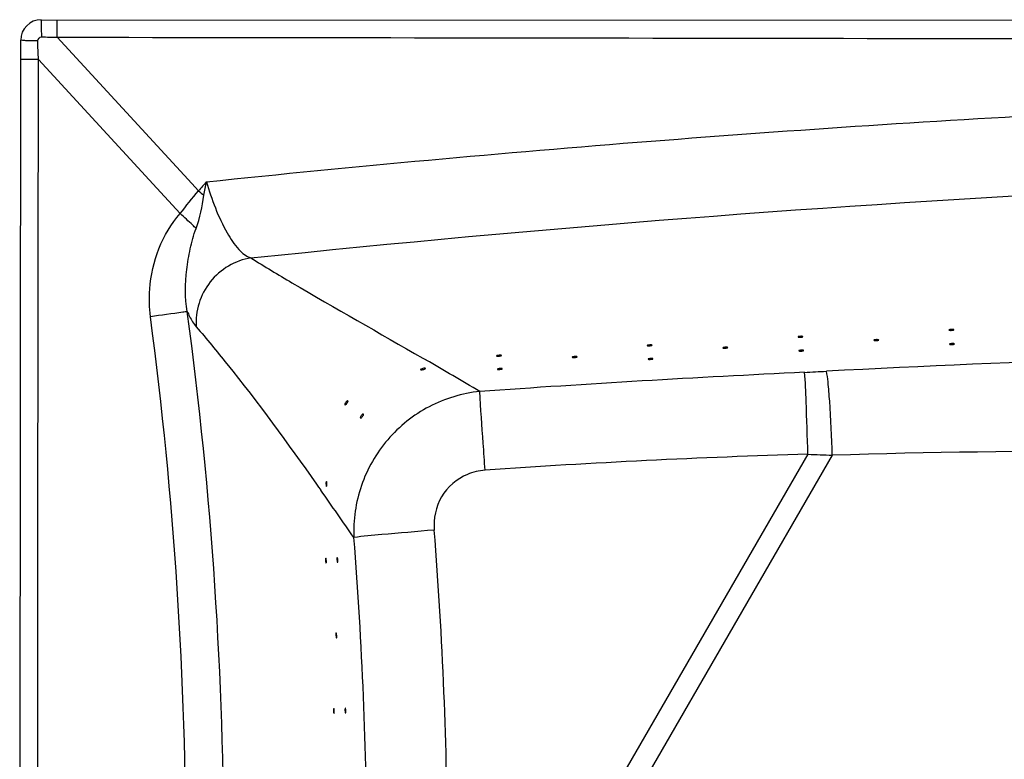
# Model space of a CAD drawing. Units: millimetres. Extents: x -246 to 1280, y 409 to 1230.
# Drawn here: x -246 to 234, y 870 to 1230 of the extents above; entities that cross this region are included whole.
import ezdxf

# ---------------------------------------------------------------- set-up
doc = ezdxf.new("R2010")
doc.units = ezdxf.units.MM
doc.header["$LTSCALE"] = 61.468
doc.layers.get('0').update_dxf_attribs({"linetype": 'CONTINUOUS'})
doc.layers.add('7_ALL_FEATURES', color=7, linetype='CONTINUOUS')
doc.layers.add('DATUM_AXIS', color=7, linetype='CONTINUOUS')

msp = doc.modelspace()

# ---------------------------------------------------------------- linework, layer by layer
at = {"color": 7, "linetype": 'Continuous'}
for points, knots in [([(209.4, 1079.21), (209.4, 1079.34), (208.86, 1079.41), (208.25, 1079.46), (207.66, 1079.31), (207, 1079.27), (207.01, 1079.12)], [0, 0, 0, 0, 0.147541, 0.464781, 0.818725, 1, 1, 1, 1]), ([(207.01, 1079.12), (207.01, 1079), (207.55, 1078.92), (208.15, 1078.87), (208.74, 1079.02), (209.41, 1079.06), (209.4, 1079.21)], [0, 0, 0, 0, 0.147514, 0.464773, 0.818725, 1, 1, 1, 1]), ([(135.9, 1075.87), (135.89, 1075.99), (135.35, 1076.05), (134.75, 1076.1), (134.16, 1075.94), (133.49, 1075.89), (133.5, 1075.74)], [0, 0, 0, 0, 0.147028, 0.464776, 0.819125, 1, 1, 1, 1]), ([(133.5, 1075.74), (133.51, 1075.62), (134.05, 1075.56), (134.65, 1075.52), (135.24, 1075.67), (135.9, 1075.72), (135.9, 1075.87)], [0, 0, 0, 0, 0.147002, 0.464768, 0.819126, 1, 1, 1, 1]), ([(62.44, 1071.69), (62.43, 1071.81), (61.88, 1071.86), (61.28, 1071.9), (60.7, 1071.73), (60.03, 1071.69), (60.04, 1071.54)], [0, 0, 0, 0, 0.146576, 0.464776, 0.819482, 1, 1, 1, 1]), ([(60.04, 1071.54), (60.05, 1071.42), (60.59, 1071.37), (61.19, 1071.33), (61.78, 1071.49), (62.44, 1071.54), (62.44, 1071.69)], [0, 0, 0, 0, 0.146553, 0.464768, 0.819484, 1, 1, 1, 1]), ([(136.23, 1069.13), (136.22, 1069.25), (135.68, 1069.31), (135.08, 1069.36), (134.49, 1069.2), (133.82, 1069.16), (133.83, 1069.01)], [0, 0, 0, 0, 0.147073, 0.464805, 0.81918, 1, 1, 1, 1]), ([(209.66, 1072.3), (209.66, 1072.42), (209.12, 1072.5), (208.51, 1072.55), (207.92, 1072.4), (207.26, 1072.36), (207.27, 1072.21)], [0, 0, 0, 0, 0.147592, 0.464816, 0.818788, 1, 1, 1, 1]), ([(207.27, 1072.21), (207.27, 1072.09), (207.81, 1072.01), (208.41, 1071.96), (209, 1072.11), (209.67, 1072.15), (209.66, 1072.3)], [0, 0, 0, 0, 0.147565, 0.464807, 0.818789, 1, 1, 1, 1]), ([(-10.97, 1066.67), (-10.98, 1066.79), (-11.53, 1066.83), (-12.13, 1066.87), (-12.71, 1066.69), (-13.38, 1066.64), (-13.37, 1066.49)], [0, 0, 0, 0, 0.146186, 0.464781, 0.819796, 1, 1, 1, 1]), ([(-13.37, 1066.49), (-13.36, 1066.37), (-12.81, 1066.34), (-12.21, 1066.3), (-11.63, 1066.48), (-10.96, 1066.52), (-10.97, 1066.67)], [0, 0, 0, 0, 0.146163, 0.464775, 0.819799, 1, 1, 1, 1]), ([(62.84, 1065.1), (62.83, 1065.23), (62.28, 1065.27), (61.68, 1065.32), (61.1, 1065.15), (60.43, 1065.11), (60.44, 1064.96)], [0, 0, 0, 0, 0.146615, 0.464799, 0.819528, 1, 1, 1, 1]), ([(60.44, 1064.96), (60.45, 1064.84), (60.99, 1064.79), (61.59, 1064.75), (62.18, 1064.91), (62.84, 1064.96), (62.84, 1065.1)], [0, 0, 0, 0, 0.146591, 0.464792, 0.81953, 1, 1, 1, 1]), ([(133.83, 1069.01), (133.84, 1068.89), (134.38, 1068.83), (134.98, 1068.78), (135.57, 1068.93), (136.24, 1068.98), (136.23, 1069.13)], [0, 0, 0, 0, 0.147047, 0.464797, 0.819181, 1, 1, 1, 1]), ([(-10.51, 1060.23), (-10.52, 1060.35), (-11.06, 1060.39), (-11.66, 1060.43), (-12.24, 1060.25), (-12.91, 1060.21), (-12.9, 1060.06)], [0, 0, 0, 0, 0.146218, 0.464799, 0.819835, 1, 1, 1, 1]), ([(-12.9, 1060.06), (-12.89, 1059.94), (-12.34, 1059.9), (-11.74, 1059.86), (-11.16, 1060.04), (-10.5, 1060.08), (-10.51, 1060.23)], [0, 0, 0, 0, 0.146196, 0.464792, 0.819838, 1, 1, 1, 1]), ([(-85.7, 1044.53), (-85.99, 1044.78), (-86.76, 1043.89), (-87.03, 1043.37), (-87.35, 1042.79), (-87.23, 1042.68)], [0, 0, 0, 0, 0.457103, 0.807316, 1, 1, 1, 1]), ([(-87.23, 1042.68), (-86.93, 1042.43), (-86.19, 1043.35), (-85.9, 1043.85), (-85.58, 1044.43), (-85.7, 1044.53)], [0, 0, 0, 0, 0.457687, 0.808703, 1, 1, 1, 1]), ([(-78.1, 1038.12), (-78.39, 1038.37), (-79.16, 1037.49), (-79.45, 1036.97), (-79.77, 1036.39), (-79.64, 1036.29)], [0, 0, 0, 0, 0.457442, 0.807767, 1, 1, 1, 1]), ([(-79.64, 1036.29), (-79.35, 1036.04), (-78.6, 1036.94), (-78.31, 1037.44), (-77.97, 1038.02), (-78.1, 1038.12)], [0, 0, 0, 0, 0.458227, 0.809156, 1, 1, 1, 1]), ([(-96.49, 967.91), (-96.61, 967.91), (-96.61, 967.35), (-96.66, 966.76), (-96.48, 966.19), (-96.47, 965.51), (-96.32, 965.52)], [0, 0, 0, 0, 0.143437, 0.464182, 0.821431, 1, 1, 1, 1]), ([(-96.32, 965.52), (-96.21, 965.53), (-96.2, 966.09), (-96.15, 966.67), (-96.33, 967.25), (-96.35, 967.92), (-96.49, 967.91)], [0, 0, 0, 0, 0.143475, 0.464186, 0.82141, 1, 1, 1, 1]), ([(-90.91, 968.31), (-91.03, 968.3), (-91.03, 967.74), (-91.08, 967.16), (-90.9, 966.58), (-90.88, 965.91), (-90.74, 965.92)], [0, 0, 0, 0, 0.143443, 0.464191, 0.821434, 1, 1, 1, 1]), ([(-90.74, 965.92), (-90.62, 965.92), (-90.62, 966.48), (-90.57, 967.07), (-90.75, 967.64), (-90.76, 968.32), (-90.91, 968.31)], [0, 0, 0, 0, 0.143482, 0.464196, 0.821414, 1, 1, 1, 1]), ([(-92.58, 894.72), (-92.7, 894.71), (-92.72, 894.16), (-92.79, 893.57), (-92.63, 892.99), (-92.64, 892.31), (-92.5, 892.32)], [0, 0, 0, 0, 0.143437, 0.464182, 0.821431, 1, 1, 1, 1]), ([(-92.5, 892.32), (-92.38, 892.32), (-92.36, 892.88), (-92.28, 893.47), (-92.44, 894.05), (-92.43, 894.72), (-92.58, 894.72)], [0, 0, 0, 0, 0.143475, 0.464186, 0.82141, 1, 1, 1, 1]), ([(-86.98, 894.91), (-87.1, 894.91), (-87.12, 894.35), (-87.2, 893.77), (-87.04, 893.19), (-87.05, 892.51), (-86.9, 892.52)], [0, 0, 0, 0, 0.143443, 0.464191, 0.821434, 1, 1, 1, 1]), ([(-86.9, 892.52), (-86.78, 892.52), (-86.76, 893.08), (-86.69, 893.66), (-86.85, 894.24), (-86.84, 894.92), (-86.98, 894.91)], [0, 0, 0, 0, 0.143482, 0.464196, 0.821414, 1, 1, 1, 1])]:
    msp.add_open_spline(points, degree=3, knots=knots, dxfattribs=at)
at = {"layer": '7_ALL_FEATURES', "color": 7, "linetype": 'Continuous'}
for p, q in [((-235.04, 1230.32), (1269.97, 1229.38)), ((-227.25, 1230.24), (-227.25, 1230.31)), ((-227.25, 1227.81), (-227.25, 1230.24)), ((-227.25, 1221.77), (-227.25, 1227.81)), ((-245.54, 420.33), (-245.05, 1220.33)), ((-161.72, 1150.56), (-227.25, 1221.77)), ((-174.98, 1144.11), (-236.35, 1210.87)), ((-158.46, 1146.93), (-161.72, 1150.56)), ((-167.37, 1135.83), (-174.98, 1144.11)), ((-49.23, 1065.4), (-47.67, 1064.5)), ((138.32, 1018.54), (43.49, 854.47)), ((150.17, 1018.11), (52.56, 849.23)), ((-100.94, 1003.94), (-99.98, 1002.58)), ((-99.98, 1002.58), (-99.83, 1002.37)), ((-99.83, 1002.37), (-98.87, 1001))]:
    msp.add_line(p, q, dxfattribs=at)
for centre, radius, start, end in [((-235.05, 1220.32), 10, 89.9642, 179.9637), ((-47.6, 1054.18), 144.54, 137.7836, 140.0827), ((-2678.1, 1596.11), 2562.35, 349.85402, 350.00309), ((69.3, 1419.74), 355.4, 230.1425, 230.6962), ((-2192.18, 820.93), 2027.67, 359.98148, 7.50051), ((-2142.96, 821.48), 1996.9, 359.96518, 7.67242), ((-1076.33, -718.07), 2058.08, 59.16854, 60.01216), ((473.17, -5992.13), 7058.65, 92.732697, 94.018856), ((32.41, 3232.62), 2176.63, 272.74472, 273.02519), ((239.02, -2604.67), 3624.61, 91.59192, 94.08049), ((349.04, 6663.79), 5649.17, 267.8624, 267.98262), ((-2981.11, -1024.42), 3522.74, 34.63936, 35.09663), ((-2153.78, 815.45), 2116.64, 0.22289, 4.50236), ((-2147.07, 815.02), 2070.7, 0.2196, 4.51242)]:
    msp.add_arc(centre, radius, start, end, dxfattribs=at)
for points, knots in [([(-235.01, 1230.25), (-235.01, 1230.26), (-235.02, 1230.29), (-235.03, 1230.32), (-235.04, 1230.32)], [0, 0, 0, 0, 0.71172, 1, 1, 1, 1]), ([(-234.89, 1227.82), (-234.9, 1228.12), (-234.93, 1228.93), (-234.92, 1229.74), (-235.01, 1230.25)], [0, 0, 0, 0, 0.370428, 1, 1, 1, 1]), ([(-234.84, 1221.93), (-234.84, 1222.46), (-234.84, 1224.43), (-234.86, 1226.39), (-234.89, 1227.82)], [0, 0, 0, 0, 0.272522, 1, 1, 1, 1]), ([(-244.97, 1220.28), (-244.99, 1220.29), (-245.02, 1220.3), (-245.05, 1220.32), (-245.05, 1220.33)], [0, 0, 0, 0, 0.674468, 1, 1, 1, 1]), ([(-242.55, 1220.09), (-242.85, 1220.1), (-243.65, 1220.16), (-244.48, 1220.14), (-244.97, 1220.28)], [0, 0, 0, 0, 0.370188, 1, 1, 1, 1]), ([(-236.74, 1220), (-237.27, 1220), (-239.2, 1220), (-241.14, 1220.04), (-242.55, 1220.09)], [0, 0, 0, 0, 0.272734, 1, 1, 1, 1]), ([(-227.25, 1221.77), (20.24, 1221.46), (391.47, 1220.92), (886.44, 1219.95), (1133.93, 1220.6), (1257.67, 1221.04)], [0, 0, 0, 0, 0.500001, 0.750002, 1, 1, 1, 1]), ([(-244.97, 1210.87), (-244.99, 1210.87), (-245.01, 1210.86), (-245.05, 1210.87), (-245.05, 1210.87)], [0, 0, 0, 0, 0.748661, 1, 1, 1, 1]), ([(-242.56, 1210.87), (-242.85, 1210.87), (-243.66, 1210.87), (-244.47, 1210.87), (-244.97, 1210.87)], [0, 0, 0, 0, 0.369686, 1, 1, 1, 1]), ([(-236.35, 1210.87), (-236.91, 1210.87), (-238.98, 1210.87), (-241.05, 1210.88), (-242.56, 1210.87)], [0, 0, 0, 0, 0.271711, 1, 1, 1, 1]), ([(-154.65, 1151.3), (-82.54, 1158.86), (60.24, 1171.94), (275.16, 1186.07), (493.7, 1194.8), (641.59, 1196.88), (717.44, 1195.44)], [0, 0, 0, 0, 0.248972, 0.49231, 0.739498, 1, 1, 1, 1]), ([(-132.94, 1114.21), (8.25, 1129), (220.69, 1145.65), (504.44, 1156.5), (646.43, 1158.41), (717.42, 1158.23)], [0, 0, 0, 0, 0.499978, 0.749989, 1, 1, 1, 1]), ([(-154.65, 1151.3), (-152.08, 1142.73), (-147.74, 1131.1), (-139.81, 1118.8), (-135.22, 1114.96), (-132.94, 1114.21)], [0, 0, 0, 0, 0.610931, 0.836099, 1, 1, 1, 1]), ([(-181.86, 1085.61), (-182.45, 1090.05), (-182.89, 1107.75), (-176.2, 1125.99), (-167.37, 1135.83)], [0, 0, 0, 0, 0.252995, 1, 1, 1, 1]), ([(-159.65, 1128.59), (-160.22, 1129.16), (-162.74, 1131.63), (-165.34, 1134.01), (-167.37, 1135.82)], [0, 0, 0, 0, 0.22795, 1, 1, 1, 1]), ([(-163.94, 1088.08), (-165.15, 1094.79), (-165.01, 1105.24), (-162.58, 1118.68), (-160.87, 1125.36), (-159.65, 1128.59)], [0, 0, 0, 0, 0.498256, 0.747943, 1, 1, 1, 1]), ([(-132.94, 1114.21), (-140.52, 1113.05), (-155.14, 1104.47), (-160.17, 1088.27), (-159.54, 1080.66)], [0, 0, 0, 0, 0.500879, 1, 1, 1, 1]), ([(-132.94, 1114.21), (-126.33, 1110.11), (-98.64, 1093.46), (-70.47, 1077.66), (-49.23, 1065.4)], [0, 0, 0, 0, 0.240875, 1, 1, 1, 1]), ([(-163.94, 1088.08), (-164.65, 1087.97), (-170.63, 1087.14), (-176.61, 1086.32), (-181.86, 1085.61)], [0, 0, 0, 0, 0.120412, 1, 1, 1, 1]), ([(-163.94, 1088.08), (-163.58, 1087.3), (-162.32, 1084.71), (-160.85, 1082.19), (-159.54, 1080.66)], [0, 0, 0, 0, 0.299145, 1, 1, 1, 1]), ([(-159.54, 1080.66), (-154.47, 1074.76), (-133.98, 1049.93), (-115.01, 1023.89), (-100.94, 1003.94)], [0, 0, 0, 0, 0.241495, 1, 1, 1, 1]), ([(717.36, 1065.41), (622.38, 1068.55), (432.24, 1070.08), (242.2, 1064.03), (147.28, 1059.03)], [0, 0, 0, 0, 0.499934, 1, 1, 1, 1]), ([(138.32, 1018.54), (138.09, 1027.12), (137.53, 1040.43), (137.18, 1053.77), (136.64, 1058.49)], [0, 0, 0, 0, 0.643886, 1, 1, 1, 1]), ([(150.17, 1018.11), (149.91, 1026.9), (149.45, 1038.82), (148.25, 1052.43), (147.74, 1057.32), (147.28, 1059.03)], [0, 0, 0, 0, 0.642515, 0.870882, 1, 1, 1, 1]), ([(-21.53, 1049.16), (-30.04, 1048.28), (-46.93, 1043.19), (-67.54, 1026.75), (-80.68, 1003.92), (-83.19, 986.47), (-82.79, 977.94)], [0, 0, 0, 0, 0.249317, 0.500221, 0.750992, 1, 1, 1, 1]), ([(-18.9, 1010.75), (-19.21, 1015.15), (-20.1, 1027.96), (-21.05, 1040.75), (-21.53, 1049.16)], [0, 0, 0, 0, 0.343749, 1, 1, 1, 1]), ([(716.12, 1003.38), (622, 1010.5), (433.41, 1020.41), (244.51, 1020.95), (150.17, 1018.11)], [0, 0, 0, 0, 0.500013, 1, 1, 1, 1]), ([(-27.55, 1008.74), (-32.66, 1006.62), (-41.78, 998.8), (-44.11, 987.14), (-43.68, 981.61)], [0, 0, 0, 0, 0.499458, 1, 1, 1, 1]), ([(-43.68, 981.61), (-52.2, 980.94), (-65.22, 979.66), (-78.32, 978.75), (-82.79, 977.94)], [0, 0, 0, 0, 0.652671, 1, 1, 1, 1])]:
    msp.add_open_spline(points, degree=3, knots=knots, dxfattribs=at)
for points in [[(-236.74, 1220), (-236.76, 1220.9), (-235.74, 1221.95), (-234.84, 1221.93)], [(-236.35, 1210.87), (-236.63, 1213.9), (-236.67, 1216.95), (-236.74, 1220)], [(-234.84, 1221.93), (-232.31, 1221.88), (-229.78, 1221.85), (-227.25, 1221.77)], [(-236.8, 820.32), (-236.72, 950.5), (-236.63, 1080.69), (-236.35, 1210.87)], [(-167.37, 1135.83), (-164.46, 1139.58), (-161.52, 1143.3), (-158.46, 1146.93)], [(-159.65, 1128.59), (-157.71, 1133.77), (-156.74, 1139.28), (-155.82, 1144.74)], [(-18.9, 1010.75), (-21.85, 1010.55), (-24.81, 1009.87), (-27.55, 1008.74)]]:
    msp.add_open_spline(points, degree=3, dxfattribs=at)
at = {"layer": 'DATUM_AXIS', "color": 7, "linetype": 'Continuous'}
for points, knots in [([(172.79, 1074.23), (172.79, 1074.35), (172.25, 1074.42), (171.64, 1074.47), (171.05, 1074.32), (170.39, 1074.28), (170.4, 1074.13)], [0, 0, 0, 0, 0.147312, 0.464812, 0.818967, 1, 1, 1, 1]), ([(170.4, 1074.13), (170.4, 1074), (170.94, 1073.94), (171.55, 1073.89), (172.13, 1074.04), (172.8, 1074.08), (172.79, 1074.23)], [0, 0, 0, 0, 0.147286, 0.464804, 0.818968, 1, 1, 1, 1]), ([(99.34, 1070.55), (99.34, 1070.67), (98.79, 1070.73), (98.19, 1070.77), (97.61, 1070.61), (96.94, 1070.57), (96.95, 1070.42)], [0, 0, 0, 0, 0.146827, 0.464805, 0.81934, 1, 1, 1, 1]), ([(96.95, 1070.42), (96.95, 1070.3), (97.5, 1070.24), (98.1, 1070.2), (98.68, 1070.36), (99.35, 1070.4), (99.34, 1070.55)], [0, 0, 0, 0, 0.146802, 0.464798, 0.819342, 1, 1, 1, 1]), ([(25.94, 1066.03), (25.93, 1066.15), (25.39, 1066.19), (24.79, 1066.23), (24.2, 1066.06), (23.54, 1066.02), (23.55, 1065.87)], [0, 0, 0, 0, 0.146402, 0.464804, 0.819671, 1, 1, 1, 1]), ([(23.55, 1065.87), (23.55, 1065.75), (24.1, 1065.71), (24.7, 1065.66), (25.28, 1065.83), (25.95, 1065.88), (25.94, 1066.03)], [0, 0, 0, 0, 0.146379, 0.464797, 0.819674, 1, 1, 1, 1]), ([(-48, 1060.31), (-48.09, 1060.68), (-49.23, 1060.35), (-49.73, 1060.18), (-50.39, 1059.99), (-50.36, 1059.84)], [0, 0, 0, 0, 0.46218, 0.817662, 1, 1, 1, 1]), ([(-50.36, 1059.84), (-50.26, 1059.47), (-49.13, 1059.83), (-48.64, 1059.99), (-47.96, 1060.17), (-48, 1060.31)], [0, 0, 0, 0, 0.462366, 0.818766, 1, 1, 1, 1]), ([(-96.12, 1005.3), (-96.24, 1005.31), (-96.36, 1004.77), (-96.44, 1004.18), (-96.32, 1003.56), (-96.34, 1002.91), (-96.18, 1002.89)], [0, 0, 0, 0, 0.145477, 0.462523, 0.816937, 1, 1, 1, 1]), ([(-96.18, 1002.89), (-96.07, 1002.88), (-95.97, 1003.44), (-95.88, 1004.01), (-95.99, 1004.63), (-95.97, 1005.28), (-96.12, 1005.3)], [0, 0, 0, 0, 0.143655, 0.462239, 0.817305, 1, 1, 1, 1]), ([(-91.41, 931.48), (-91.53, 931.48), (-91.54, 930.92), (-91.61, 930.33), (-91.43, 929.76), (-91.43, 929.08), (-91.29, 929.09)], [0, 0, 0, 0, 0.143437, 0.464182, 0.821431, 1, 1, 1, 1]), ([(-91.29, 929.09), (-91.17, 929.09), (-91.16, 929.65), (-91.1, 930.23), (-91.27, 930.81), (-91.27, 931.49), (-91.41, 931.48)], [0, 0, 0, 0, 0.143475, 0.464186, 0.82141, 1, 1, 1, 1])]:
    msp.add_open_spline(points, degree=3, knots=knots, dxfattribs=at)

doc.saveas('drawing.dxf')
